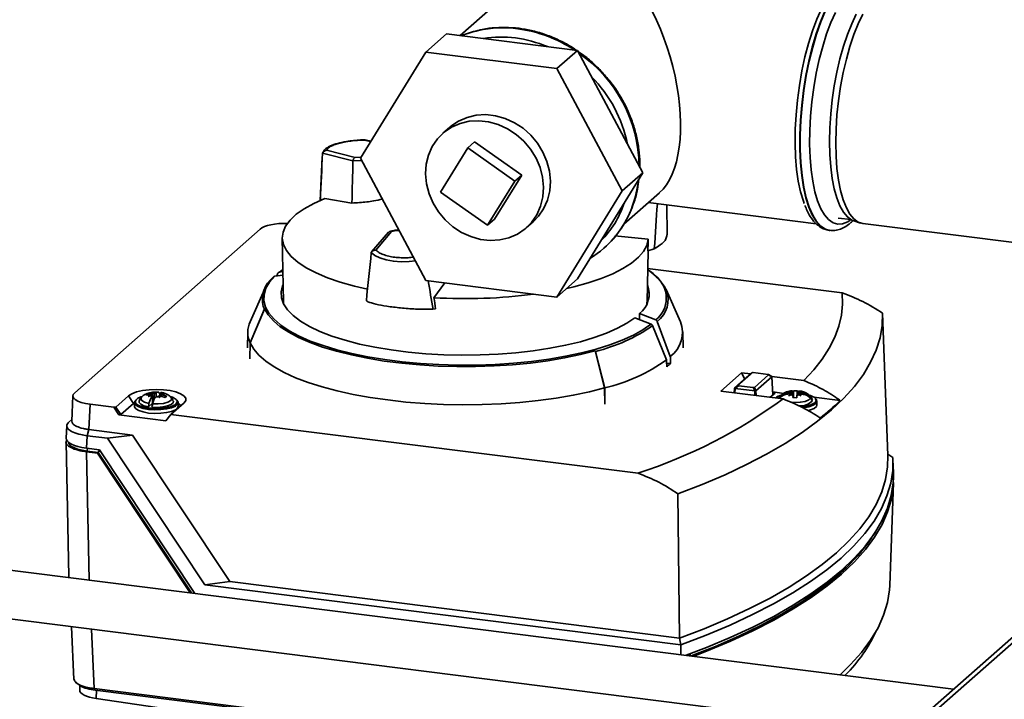
# Paper-space layout 'Blatt1' of a CAD drawing. Units: millimetres. Extents: x 0 to 5940, y 0 to 4200.
# Drawn here: x 5259 to 5394, y 1524 to 1617 of the extents above; entities that cross this region are included whole.
import ezdxf

# ---------------------------------------------------------------- set-up
doc = ezdxf.new("R2010")
doc.units = ezdxf.units.MM
doc.header["$LTSCALE"] = 10

psp = doc.layouts.new('Blatt1')

# ---------------------------------------------------------------- linework, layer by layer
at = {"color": 7, "linetype": 'Continuous', "lineweight": 35}
for p, q in [((5340.27, 1633.37), (5319.28, 1614.86)), ((5317.4, 1615.1), (5314.57, 1612.6)), ((5335.4, 1612.83), (5317.4, 1615.1)), ((5335.4, 1612.83), (5332.58, 1610.33)), ((5344.41, 1595.98), (5335.4, 1612.83)), ((5314.57, 1612.6), (5305.57, 1598.02)), ((5332.58, 1610.33), (5314.57, 1612.6)), ((5341.58, 1593.49), (5332.58, 1610.33)), ((5317.84, 1602.25), (5316.9, 1601.42)), ((5305.26, 1600.46), (5306.09, 1600.5)), ((5306.09, 1600.5), (5306.97, 1600.28)), ((5307, 1600.33), (5306.23, 1600.52)), ((5316.58, 1593.35), (5320.32, 1599.41)), ((5320.32, 1599.41), (5321.26, 1600.25)), ((5320.32, 1599.41), (5326.8, 1594.83)), ((5327.74, 1595.66), (5321.26, 1600.25)), ((5300.32, 1598.16), (5300.03, 1592.19)), ((5300.35, 1598.68), (5300.42, 1598.87)), ((5300.35, 1598.68), (5300.36, 1598.69)), ((5300.4, 1598.76), (5300.36, 1598.69)), ((5304.53, 1597.64), (5300.36, 1598.69)), ((5304.82, 1598.11), (5300.91, 1599.09)), ((5305.58, 1598.15), (5304.82, 1598.11)), ((5305.57, 1598.02), (5314.57, 1581.17)), ((5304.55, 1597.72), (5304.53, 1597.64)), ((5304.53, 1597.64), (5304.53, 1597.63)), ((5324, 1589.6), (5327.74, 1595.66)), ((5326.8, 1594.83), (5327.74, 1595.66)), ((5335.4, 1581.4), (5344.41, 1595.98)), ((5344.41, 1595.98), (5341.58, 1593.49)), ((5326.8, 1594.83), (5323.06, 1588.77)), ((5300.66, 1592.46), (5304.39, 1591.83)), ((5323.06, 1588.77), (5316.58, 1593.35)), ((5332.58, 1578.91), (5341.58, 1593.49)), ((5341.8, 1588.94), (5346.67, 1593.23)), ((5345.15, 1591.89), (5368.25, 1588.98)), ((5347.75, 1587.45), (5347.7, 1591.57)), ((5371.28, 1589.77), (5373.03, 1589.55)), ((5323.06, 1588.77), (5324, 1589.6)), ((5328.36, 1588.42), (5329.31, 1589.25)), ((5373.42, 1589.37), (5374.33, 1589.08)), ((5374.67, 1589.01), (5401.04, 1585.69)), ((5291.77, 1588.25), (5266.27, 1565.74)), ((5294.82, 1587.03), (5294.98, 1578.26)), ((5309.43, 1587.82), (5307.1, 1585.11)), ((5307.66, 1585.37), (5309.84, 1587.9)), ((5345.13, 1586.86), (5340.56, 1587.31)), ((5370.06, 1588.08), (5370.11, 1588.07)), ((5339.02, 1585.6), (5339.04, 1585.62)), ((5307.11, 1585.12), (5307.06, 1585.06)), ((5307.06, 1585.06), (5307.06, 1585.04)), ((5344.98, 1578.26), (5345.11, 1585.25)), ((5345.1, 1585.24), (5345.97, 1585.52)), ((5293.79, 1581.78), (5294.91, 1581.93)), ((5294.06, 1581.82), (5294.22, 1582.18)), ((5294.43, 1582.34), (5294.9, 1582.69)), ((5294.9, 1582.41), (5294.43, 1582.34)), ((5371.82, 1579.48), (5345.06, 1582.85)), ((5314.57, 1581.17), (5332.58, 1578.91)), ((5317.19, 1580.84), (5315.67, 1578.82)), ((5335.4, 1581.4), (5332.58, 1578.91)), ((5292.35, 1579.95), (5290.39, 1575.52)), ((5347.61, 1579.94), (5347.58, 1579.99)), ((5349.58, 1575.51), (5347.61, 1579.94)), ((5292.35, 1577.23), (5292.21, 1577.6)), ((5292.35, 1577.23), (5290.38, 1572.61)), ((5290.39, 1572.61), (5292.38, 1577.29)), ((5292.35, 1577.23), (5292.38, 1577.29)), ((5315.9, 1577.27), (5315.54, 1577.22)), ((5346.17, 1575.76), (5343.96, 1576.65)), ((5378.1, 1557.12), (5377.37, 1576.7)), ((5343.3, 1576.07), (5345.53, 1575.2)), ((5343.94, 1575.94), (5343.87, 1575.86)), ((5345.53, 1575.2), (5345.06, 1574.85)), ((5347.66, 1570.28), (5345.74, 1574.99)), ((5346.38, 1575.55), (5348.18, 1570.73)), ((5290.07, 1574.12), (5290.02, 1571.9)), ((5349.93, 1571.9), (5349.89, 1574.12)), ((5290.34, 1570.39), (5290.38, 1572.61)), ((5290.39, 1572.61), (5290.35, 1570.39)), ((5339.15, 1566.41), (5337.86, 1571.5)), ((5337.86, 1571.5), (5337.88, 1571.44)), ((5337.88, 1571.44), (5339.16, 1566.41)), ((5348.18, 1569.76), (5347.67, 1569.82)), ((5355.11, 1565.97), (5357.97, 1568.5)), ((5357.02, 1566.39), (5359.21, 1568.32)), ((5359.41, 1568.49), (5357.47, 1566.77)), ((5357.97, 1568.5), (5359.24, 1568.34)), ((5357.97, 1568.5), (5358.41, 1567.61)), ((5359.21, 1568.32), (5359.41, 1568.49)), ((5361.62, 1568.26), (5359.59, 1568.51)), ((5359.76, 1566.48), (5361.7, 1568.2)), ((5362.14, 1567.99), (5361.69, 1568.24)), ((5361.7, 1568.2), (5362.14, 1567.95)), ((5362.15, 1567.98), (5366.55, 1567.42)), ((5362.28, 1565.43), (5362.15, 1567.97)), ((5357.47, 1566.77), (5357.02, 1566.39)), ((5357.1, 1566.33), (5357.55, 1566.71)), ((5357.55, 1566.71), (5359.58, 1566.46)), ((5362.14, 1567.95), (5359.96, 1566.02)), ((5362.27, 1565.42), (5362.15, 1567.95)), ((5266.03, 1565.33), (5265.86, 1561.85)), ((5271.92, 1563.78), (5273.66, 1565.32)), ((5274.37, 1564.29), (5273.66, 1565.32)), ((5276.24, 1565.61), (5276.05, 1565.44)), ((5276.05, 1565.44), (5276.65, 1565.48)), ((5276.84, 1565.64), (5276.24, 1565.61)), ((5276.24, 1565.61), (5276.32, 1565.46)), ((5276.37, 1565.25), (5276.7, 1565.37)), ((5276.75, 1565.33), (5276.37, 1565.25)), ((5276.72, 1565.47), (5276.65, 1565.48)), ((5276.7, 1565.37), (5276.88, 1565.4)), ((5276.94, 1565.36), (5276.75, 1565.33)), ((5276.91, 1565.63), (5276.84, 1565.64)), ((5276.91, 1565.63), (5276.91, 1565.35)), ((5276.98, 1565.27), (5276.96, 1565.25)), ((5276.98, 1565.8), (5277.19, 1565.73)), ((5277.09, 1565.71), (5276.98, 1565.8)), ((5276.98, 1564.34), (5276.98, 1565.27)), ((5277, 1564.27), (5277, 1565.3)), ((5277.09, 1565.71), (5277.16, 1565.65)), ((5277.19, 1565.73), (5277.29, 1565.67)), ((5277.19, 1565.56), (5277.23, 1565.54)), ((5277.21, 1565.54), (5277.21, 1564.83)), ((5277.51, 1565.74), (5277.49, 1565.72)), ((5277.49, 1565.72), (5277.49, 1565.22)), ((5277.78, 1565.21), (5277.68, 1565.26)), ((5277.88, 1565.22), (5277.81, 1565.28)), ((5277.97, 1565.63), (5277.97, 1565.3)), ((5277.99, 1565.66), (5278.01, 1565.68)), ((5278.03, 1565.57), (5278.22, 1565.6)), ((5278.06, 1565.3), (5278.13, 1565.29)), ((5278.08, 1565.43), (5278.09, 1565.44)), ((5278.26, 1565.56), (5278.09, 1565.53)), ((5278.09, 1565.47), (5278.09, 1565.29)), ((5278.13, 1565.29), (5278.73, 1565.11)), ((5278.22, 1565.6), (5278.6, 1565.59)), ((5278.32, 1565.46), (5278.25, 1565.46)), ((5278.25, 1565.25), (5278.25, 1565.46)), ((5278.6, 1565.59), (5278.26, 1565.56)), ((5278.92, 1565.27), (5278.32, 1565.46)), ((5278.73, 1565.11), (5278.92, 1565.27)), ((5339.18, 1564.18), (5339.15, 1566.41)), ((5339.16, 1566.41), (5339.19, 1564.18)), ((5363.69, 1564.89), (5355.11, 1565.97)), ((5357.01, 1566.37), (5356.98, 1565.74)), ((5357.1, 1566.33), (5357.07, 1565.73)), ((5359.78, 1565.99), (5357.1, 1566.33)), ((5359.58, 1566.46), (5359.78, 1565.99)), ((5359.96, 1566.02), (5359.76, 1566.48)), ((5359.8, 1565.38), (5359.78, 1565.99)), ((5359.95, 1566.02), (5359.97, 1565.36)), ((5361.92, 1565.12), (5362.58, 1565.7)), ((5362.26, 1565.85), (5363.78, 1565.66)), ((5362.58, 1565.7), (5362.26, 1565.73)), ((5363.24, 1565.23), (5363.34, 1565.35)), ((5364.45, 1565.34), (5364.71, 1565.48)), ((5364.78, 1565.46), (5364.45, 1565.34)), ((5364.52, 1565.92), (5364.83, 1565.87)), ((5364.74, 1565.85), (5364.52, 1565.92)), ((5364.55, 1565.58), (5364.62, 1565.58)), ((5364.64, 1565.76), (5364.57, 1565.76)), ((5364.64, 1565.58), (5364.64, 1565.76)), ((5364.71, 1565.48), (5364.84, 1565.53)), ((5364.87, 1565.8), (5364.74, 1565.85)), ((5364.78, 1565.46), (5364.94, 1565.5)), ((5364.83, 1565.87), (5364.98, 1565.83)), ((5364.89, 1565.7), (5364.92, 1565.7)), ((5364.9, 1565.49), (5364.9, 1565.7)), ((5365.06, 1565.4), (5365.03, 1565.08)), ((5365.06, 1565.42), (5365.06, 1565.4)), ((5365.06, 1565.42), (5365.06, 1565.08)), ((5365.14, 1566.03), (5365.11, 1565.92)), ((5365.11, 1565.92), (5365.11, 1565.9)), ((5365.11, 1565.08), (5365.11, 1565.9)), ((5365.12, 1565.08), (5365.14, 1566.03)), ((5365.67, 1566.02), (5365.14, 1566.03)), ((5365.57, 1565.07), (5365.59, 1565.39)), ((5365.59, 1565.42), (5365.59, 1565.39)), ((5365.64, 1565.89), (5365.65, 1565.92)), ((5365.64, 1565.89), (5365.64, 1565.46)), ((5365.65, 1565.92), (5365.67, 1566.02)), ((5365.88, 1565.44), (5365.73, 1565.49)), ((5365.92, 1565.86), (5365.76, 1565.82)), ((5365.82, 1565.69), (5365.85, 1565.69)), ((5365.84, 1565.68), (5365.84, 1565.52)), ((5365.84, 1565.52), (5365.96, 1565.47)), ((5366, 1565.83), (5365.87, 1565.78)), ((5366.19, 1565.32), (5365.88, 1565.44)), ((5365.92, 1565.86), (5366.25, 1565.89)), ((5365.96, 1565.47), (5366.19, 1565.32)), ((5366.25, 1565.89), (5366, 1565.83)), ((5366.06, 1565.56), (5366.13, 1565.56)), ((5366.15, 1565.74), (5366.08, 1565.74)), ((5366.08, 1565.74), (5366.08, 1565.56)), ((5367.37, 1565.35), (5367.48, 1565.18)), ((5268.4, 1564.17), (5268.23, 1560.68)), ((5268.4, 1564.17), (5271.67, 1563.75)), ((5272.61, 1562.74), (5274.37, 1564.29)), ((5274.48, 1564.38), (5274.37, 1564.29)), ((5274.48, 1564.4), (5274.48, 1563.89)), ((5276.91, 1564.27), (5276.4, 1563.82)), ((5277.45, 1565.19), (5277.48, 1565.21)), ((5277.99, 1565.05), (5277.78, 1565.21)), ((5277.88, 1565.22), (5277.99, 1565.05)), ((5281.31, 1564.36), (5279.51, 1562.77)), ((5280.48, 1563.89), (5280.48, 1564.4)), ((5363.15, 1564.96), (5363.22, 1565.05)), ((5363.27, 1564.95), (5363.22, 1565.05)), ((5365.03, 1565.08), (5365.57, 1565.07)), ((5367.71, 1564.79), (5367.55, 1565.09)), ((5367.71, 1564.78), (5367.62, 1564.78)), ((5367.9, 1565.14), (5371.53, 1564.69)), ((5368.35, 1564.09), (5368.35, 1564.59)), ((5272.36, 1562.71), (5271.67, 1563.75)), ((5271.92, 1563.78), (5272.61, 1562.74)), ((5278.79, 1561.9), (5272.36, 1562.71)), ((5279.51, 1562.77), (5278.79, 1561.9)), ((5279.51, 1562.77), (5343.74, 1554.68)), ((5265.17, 1561.22), (5265.09, 1559.51)), ((5265.88, 1562.08), (5265.45, 1561.7)), ((5265.88, 1562.07), (5265.45, 1561.7)), ((5267.97, 1559.84), (5267.89, 1558.13)), ((5268.21, 1560.69), (5267.97, 1559.84)), ((5267.97, 1559.84), (5270.76, 1559.49)), ((5268.23, 1560.68), (5274.23, 1559.93)), ((5274.23, 1559.93), (5270.76, 1559.49)), ((5274.23, 1559.93), (5287.62, 1539.78)), ((5265.08, 1558.99), (5265.47, 1540.47)), ((5270.76, 1559.49), (5284.15, 1539.34)), ((5267.88, 1557.63), (5269.41, 1557.43)), ((5267.88, 1557.63), (5268.26, 1539.98)), ((5267.89, 1558.13), (5269.67, 1557.91)), ((5267.99, 1557.72), (5268.04, 1558.11)), ((5269.5, 1557.53), (5267.99, 1557.72)), ((5269.52, 1557.53), (5269.41, 1557.43)), ((5269.41, 1557.43), (5282.17, 1538.23)), ((5269.7, 1557.87), (5269.5, 1557.53)), ((5269.5, 1557.53), (5269.52, 1557.53)), ((5282.35, 1538.21), (5269.52, 1557.53)), ((5269.67, 1557.91), (5282.8, 1538.15)), ((5378.09, 1557.29), (5378.77, 1556.83)), ((5378.85, 1554.8), (5378.79, 1556.5)), ((5378.35, 1539.25), (5378.87, 1553.39)), ((5349.44, 1532), (5349.23, 1551.86)), ((5413.64, 1548.37), (5378.82, 1517.66)), ((5380.14, 1518.05), (5413.64, 1547.59)), ((5387.14, 1525), (5253.49, 1541.84)), ((5265.47, 1540.46), (5265.48, 1540.33)), ((5287.62, 1539.78), (5284.15, 1539.34)), ((5287.62, 1539.78), (5349.44, 1532)), ((5284.15, 1539.34), (5349.63, 1531.1)), ((5252.66, 1535.23), (5380.48, 1519.12)), ((5265.81, 1533.57), (5266.15, 1526.33)), ((5268.56, 1533.23), (5268.95, 1525.07)), ((5349.63, 1531.1), (5349.44, 1532)), ((5349.64, 1529.73), (5349.63, 1531.1)), ((5350.87, 1529.83), (5350.94, 1529.57)), ((5266.46, 1525.88), (5266.78, 1525.61)), ((5266.99, 1525.49), (5266.96, 1524.86)), ((5349.51, 1514.93), (5268.95, 1525.07)), ((5268.95, 1525.07), (5269.07, 1524.86)), ((5269.07, 1524.86), (5349.41, 1514.75)), ((5269.29, 1524.83), (5269.24, 1523.68)), ((5269.24, 1523.68), (5308.96, 1517.9))]:
    psp.add_line(p, q, dxfattribs=at)
at = {"color": 7, "linetype": 'Continuous', "lineweight": 35, "flags": 128}
for points in [[(5369.56, 1619.66), (5368.96, 1618.54), (5368.32, 1617.1), (5367.72, 1615.5), (5367.18, 1613.77), (5366.69, 1611.92), (5366.27, 1610), (5365.93, 1608.01), (5365.66, 1605.99), (5365.47, 1603.98), (5365.36, 1601.99), (5365.34, 1600.05), (5365.4, 1598.2), (5365.55, 1596.45), (5365.78, 1594.84), (5366.09, 1593.38), (5366.48, 1592.1), (5366.59, 1591.79)], [(5369.46, 1618.3), (5368.82, 1616.76), (5368.24, 1615.08), (5367.7, 1613.26), (5367.23, 1611.35), (5366.83, 1609.36), (5366.5, 1607.32), (5366.25, 1605.27), (5366.08, 1603.21), (5365.99, 1601.2), (5365.99, 1599.24), (5366.08, 1597.38), (5366.25, 1595.62), (5366.5, 1594.01), (5366.83, 1592.55), (5367.23, 1591.27), (5367.7, 1590.19), (5368.24, 1589.32), (5368.82, 1588.67), (5369.46, 1588.25), (5370.06, 1588.08)], [(5370.08, 1588.08), (5369.51, 1588.24), (5368.88, 1588.66), (5368.29, 1589.31), (5367.76, 1590.18), (5367.28, 1591.26), (5366.88, 1592.54), (5366.55, 1594), (5366.3, 1595.62), (5366.13, 1597.37), (5366.05, 1599.24), (5366.05, 1601.19), (5366.13, 1603.21), (5366.3, 1605.26), (5366.55, 1607.32), (5366.88, 1609.36), (5367.28, 1611.34), (5367.76, 1613.26), (5368.29, 1615.07), (5368.88, 1616.76), (5369.51, 1618.29)], [(5370.88, 1618.05), (5370.25, 1616.64), (5369.67, 1615.08), (5369.13, 1613.38), (5368.66, 1611.57), (5368.25, 1609.68), (5367.9, 1607.73), (5367.64, 1605.76), (5367.45, 1603.78), (5367.35, 1601.83), (5367.33, 1599.93), (5367.39, 1598.11), (5367.54, 1596.4), (5367.76, 1594.82), (5368.07, 1593.39), (5368.44, 1592.13), (5368.89, 1591.06), (5369.39, 1590.2), (5369.95, 1589.55), (5370.56, 1589.13), (5371.21, 1588.94), (5371.88, 1588.99), (5372.57, 1589.27), (5373.01, 1589.56)], [(5373.42, 1589.37), (5373.12, 1589.5), (5372.53, 1589.93), (5371.98, 1590.59), (5371.5, 1591.46), (5371.07, 1592.53), (5370.71, 1593.79), (5370.43, 1595.22), (5370.23, 1596.8), (5370.1, 1598.49), (5370.06, 1600.29), (5370.1, 1602.17), (5370.23, 1604.09), (5370.43, 1606.02), (5370.71, 1607.95), (5371.07, 1609.84), (5371.5, 1611.66), (5371.98, 1613.39), (5372.53, 1615.01), (5373.12, 1616.48), (5373.75, 1617.79)], [(5374.66, 1617.81), (5374.02, 1616.48), (5373.43, 1614.99), (5372.88, 1613.36), (5372.39, 1611.61), (5371.96, 1609.77), (5371.59, 1607.86), (5371.31, 1605.91), (5371.1, 1603.95), (5370.97, 1602.01), (5370.93, 1600.12), (5370.97, 1598.3), (5371.1, 1596.58), (5371.31, 1594.99), (5371.59, 1593.55), (5371.96, 1592.28), (5372.39, 1591.19), (5372.88, 1590.31), (5373.43, 1589.65), (5374.02, 1589.21), (5374.66, 1589.01), (5374.67, 1589.01)], [(5317.84, 1602.25), (5318, 1602.39), (5319.05, 1603.1), (5320.22, 1603.61), (5321.48, 1603.91), (5322.79, 1603.99), (5324.13, 1603.84), (5325.46, 1603.46), (5326.73, 1602.88), (5327.92, 1602.11), (5328.98, 1601.16), (5329.9, 1600.06), (5330.65, 1598.85), (5331.21, 1597.55), (5331.55, 1596.2), (5331.68, 1594.85), (5331.59, 1593.51), (5331.28, 1592.24), (5330.76, 1591.06), (5330.04, 1590.01), (5329.31, 1589.25)], [(5324.73, 1586.77), (5323.41, 1586.69), (5322.07, 1586.84), (5320.75, 1587.21), (5319.48, 1587.79), (5318.29, 1588.57), (5317.22, 1589.52), (5316.3, 1590.61), (5315.56, 1591.83), (5315, 1593.12), (5314.65, 1594.47), (5314.53, 1595.83), (5314.62, 1597.17), (5314.93, 1598.44), (5315.45, 1599.62), (5316.17, 1600.67), (5317.06, 1601.56), (5318.11, 1602.27), (5319.27, 1602.78), (5320.53, 1603.08), (5321.85, 1603.15), (5323.19, 1603), (5324.51, 1602.63), (5325.79, 1602.05), (5326.97, 1601.28), (5328.04, 1600.33), (5328.96, 1599.23), (5329.71, 1598.02), (5330.26, 1596.72), (5330.61, 1595.37), (5330.74, 1594.01), (5330.65, 1592.68), (5330.34, 1591.41), (5329.81, 1590.23), (5329.1, 1589.18), (5328.2, 1588.29), (5327.16, 1587.57), (5325.99, 1587.06), (5324.73, 1586.77)], [(5305.75, 1597.69), (5305.64, 1597.68), (5304.53, 1597.63)], [(5306.54, 1579.99), (5304.73, 1580.41), (5302.79, 1580.95), (5301.03, 1581.56), (5299.46, 1582.23), (5298.09, 1582.94), (5296.95, 1583.7), (5296.05, 1584.49), (5295.39, 1585.31), (5294.97, 1586.14), (5294.82, 1586.99), (5294.92, 1587.83), (5295.27, 1588.67), (5295.88, 1589.49), (5296.73, 1590.29), (5297.82, 1591.06), (5299.14, 1591.78), (5300.66, 1592.46)], [(5345.13, 1586.86), (5344.94, 1586.01), (5344.49, 1585.18), (5343.79, 1584.37), (5342.85, 1583.58), (5341.67, 1582.83), (5340.28, 1582.12), (5338.68, 1581.47), (5336.88, 1580.87), (5334.92, 1580.33), (5333.93, 1580.1)], [(5313.13, 1583.87), (5312.27, 1583.78), (5311.16, 1583.76), (5310.09, 1583.84), (5309.1, 1584.02), (5308.23, 1584.29), (5307.54, 1584.64), (5307.06, 1585.04)], [(5294.52, 1575.13), (5293.69, 1575.86), (5292.99, 1576.69), (5292.52, 1577.53), (5292.3, 1578.39), (5292.31, 1579.25), (5292.57, 1580.11), (5293.06, 1580.95), (5293.79, 1581.78)], [(5345.06, 1582.69), (5345.34, 1582.48), (5346.24, 1581.71)], [(5343.3, 1576.07), (5342.21, 1575.32), (5340.9, 1574.61), (5339.39, 1573.94), (5337.69, 1573.33), (5335.81, 1572.77), (5333.78, 1572.28), (5331.61, 1571.86), (5329.33, 1571.52), (5326.95, 1571.25), (5324.51, 1571.06), (5322.03, 1570.95), (5319.52, 1570.92), (5317.02, 1570.98), (5314.55, 1571.12), (5312.13, 1571.34), (5309.79, 1571.64), (5307.55, 1572.01), (5305.43, 1572.45), (5303.45, 1572.97), (5301.63, 1573.54), (5299.99, 1574.18), (5298.55, 1574.86), (5297.32, 1575.59), (5296.31, 1576.35), (5295.54, 1577.15), (5295, 1577.96), (5294.7, 1578.79), (5294.66, 1579.63), (5294.86, 1580.46), (5294.94, 1580.64)], [(5366.55, 1567.42), (5367.91, 1568.89), (5369.07, 1570.37), (5370.03, 1571.86), (5370.8, 1573.37), (5371.36, 1574.89), (5371.72, 1576.42), (5371.87, 1577.95), (5371.82, 1579.48)], [(5295, 1577.95), (5294.99, 1578.1), (5294.98, 1578.26)], [(5344.98, 1578.26), (5344.97, 1578.13), (5344.95, 1577.95)], [(5337.86, 1571.5), (5335.82, 1570.99), (5333.64, 1570.53), (5331.34, 1570.15), (5328.94, 1569.83), (5326.47, 1569.6), (5323.95, 1569.44), (5321.39, 1569.35), (5318.82, 1569.35), (5316.25, 1569.42), (5313.72, 1569.58), (5311.25, 1569.81), (5308.84, 1570.11), (5306.54, 1570.49), (5304.34, 1570.94), (5302.28, 1571.45), (5300.37, 1572.03), (5298.63, 1572.66), (5297.06, 1573.34), (5295.7, 1574.06), (5294.54, 1574.83), (5293.59, 1575.62), (5292.87, 1576.45), (5292.38, 1577.29)], [(5349.23, 1551.86), (5352.56, 1553.14), (5355.7, 1554.48), (5358.65, 1555.86), (5361.41, 1557.29), (5363.96, 1558.76), (5366.3, 1560.27), (5368.43, 1561.82), (5370.34, 1563.39), (5372.03, 1564.99), (5373.5, 1566.62), (5374.73, 1568.27), (5375.73, 1569.94), (5376.5, 1571.62), (5377.03, 1573.31), (5377.32, 1575), (5377.37, 1576.7)], [(5345.06, 1574.85), (5344.42, 1574.42), (5343.1, 1573.68), (5341.58, 1572.98), (5339.87, 1572.34), (5337.99, 1571.75), (5335.95, 1571.22), (5333.77, 1570.76), (5331.48, 1570.36), (5329.08, 1570.04), (5326.6, 1569.8), (5324.07, 1569.63), (5321.5, 1569.55), (5318.92, 1569.54), (5316.35, 1569.61), (5313.81, 1569.76), (5311.32, 1569.99), (5308.91, 1570.3), (5306.59, 1570.68), (5304.39, 1571.13), (5302.33, 1571.65), (5300.42, 1572.23), (5298.67, 1572.86), (5297.12, 1573.55), (5295.76, 1574.28), (5294.61, 1575.05), (5294.52, 1575.13)], [(5339.15, 1566.41), (5337.05, 1565.87), (5334.82, 1565.4), (5332.47, 1565), (5330.02, 1564.67), (5327.5, 1564.41), (5324.91, 1564.23), (5322.29, 1564.12), (5319.65, 1564.09), (5317.01, 1564.14), (5314.4, 1564.27), (5311.83, 1564.47), (5309.32, 1564.75), (5306.89, 1565.1), (5304.57, 1565.52), (5302.37, 1566), (5300.3, 1566.55), (5298.39, 1567.16), (5296.65, 1567.82), (5295.09, 1568.53), (5293.72, 1569.29), (5292.56, 1570.08), (5291.61, 1570.9), (5290.89, 1571.75), (5290.39, 1572.61)], [(5273.66, 1565.32), (5274.12, 1565.61), (5274.77, 1565.86), (5275.58, 1566.04), (5276.5, 1566.16), (5277.48, 1566.2), (5278.46, 1566.16), (5279.38, 1566.04), (5280.19, 1565.86), (5280.84, 1565.61), (5281.3, 1565.32), (5281.54, 1565), (5281.54, 1564.67), (5281.31, 1564.36)], [(5276.98, 1565.27), (5276.99, 1565.28), (5277, 1565.29), (5277, 1565.31), (5276.99, 1565.32), (5276.99, 1565.33), (5276.97, 1565.34), (5276.96, 1565.35), (5276.94, 1565.36)], [(5277.99, 1565.66), (5277.98, 1565.65), (5277.97, 1565.64), (5277.97, 1565.63), (5277.97, 1565.61), (5277.98, 1565.6), (5277.99, 1565.59), (5278.01, 1565.58), (5278.03, 1565.57)], [(5365.06, 1565.42), (5365.06, 1565.43), (5365.05, 1565.44), (5365.04, 1565.45), (5365.03, 1565.46), (5365.01, 1565.47), (5364.99, 1565.48), (5364.97, 1565.49), (5364.94, 1565.5)], [(5365.64, 1565.89), (5365.65, 1565.88), (5365.65, 1565.87), (5365.66, 1565.86), (5365.67, 1565.85), (5365.69, 1565.84), (5365.71, 1565.83), (5365.74, 1565.83), (5365.76, 1565.82)], [(5274.48, 1564.39), (5274.56, 1564.61), (5274.76, 1564.82)], [(5276.42, 1563.46), (5275.68, 1563.6), (5275.08, 1563.8), (5274.67, 1564.05), (5274.49, 1564.33), (5274.48, 1564.39)], [(5276.4, 1563.82), (5275.79, 1563.97), (5275.35, 1564.18), (5275.13, 1564.42), (5275.13, 1564.59)], [(5276.48, 1564.29), (5275.88, 1564.45), (5275.48, 1564.67), (5275.35, 1564.92), (5275.47, 1565.16)], [(5280.48, 1564.34), (5280.41, 1564.18), (5280.11, 1563.91), (5279.6, 1563.69), (5278.91, 1563.52), (5278.11, 1563.42), (5277.26, 1563.4), (5276.42, 1563.46)], [(5279.84, 1564.6), (5279.81, 1564.37), (5279.54, 1564.13), (5279.05, 1563.93), (5278.41, 1563.8), (5277.66, 1563.74), (5276.9, 1563.76)], [(5279.5, 1565.16), (5279.62, 1564.92), (5279.49, 1564.67), (5279.09, 1564.45), (5278.48, 1564.29), (5277.75, 1564.21), (5276.98, 1564.23)], [(5280.26, 1564.78), (5280.3, 1564.74), (5280.48, 1564.46), (5280.48, 1564.34)], [(5280.82, 1563.92), (5280.74, 1564.13), (5280.48, 1564.38)], [(5367.46, 1565), (5367.21, 1564.76), (5366.71, 1564.56), (5366.04, 1564.44), (5365.27, 1564.4), (5364.72, 1564.43)], [(5368.35, 1564.55), (5368.2, 1564.27), (5367.82, 1564.02), (5367.23, 1563.81), (5366.5, 1563.67), (5366.43, 1563.66)], [(5368.35, 1564.09), (5368.28, 1563.87), (5367.98, 1563.6), (5367.46, 1563.38), (5367.11, 1563.28)], [(5368.14, 1564.96), (5368.26, 1564.84), (5368.35, 1564.55)], [(5280.48, 1563.89), (5280.41, 1563.68), (5280.11, 1563.41), (5279.6, 1563.18), (5278.91, 1563.01), (5278.11, 1562.92), (5277.26, 1562.9), (5276.42, 1562.96), (5275.68, 1563.1), (5275.08, 1563.3), (5274.67, 1563.55), (5274.49, 1563.83), (5274.48, 1563.89)], [(5267.99, 1557.72), (5267.29, 1557.84), (5266.66, 1558), (5266.15, 1558.2), (5265.75, 1558.42), (5265.5, 1558.67), (5265.4, 1558.93), (5265.4, 1558.95)], [(5349.44, 1532), (5352.84, 1533.3), (5356.06, 1534.66), (5359.08, 1536.07), (5361.9, 1537.52), (5364.51, 1539.02), (5366.9, 1540.55), (5369.07, 1542.13), (5371.02, 1543.73), (5372.74, 1545.36), (5374.23, 1547.02), (5375.48, 1548.7), (5376.49, 1550.4), (5377.25, 1552.11), (5377.78, 1553.83), (5378.06, 1555.56), (5378.1, 1557.12)], [(5349.63, 1531.1), (5353.11, 1532.42), (5356.4, 1533.8), (5359.49, 1535.23), (5362.36, 1536.71), (5365.03, 1538.23), (5367.47, 1539.79), (5369.68, 1541.39), (5371.67, 1543.02), (5373.42, 1544.68), (5374.92, 1546.37), (5376.19, 1548.08), (5377.21, 1549.81), (5377.97, 1551.55), (5378.49, 1553.31), (5378.76, 1555.06), (5378.77, 1556.83)], [(5350.36, 1529.64), (5353.14, 1530.7), (5356.43, 1532.08), (5359.52, 1533.51), (5362.41, 1534.99), (5365.07, 1536.52), (5367.52, 1538.08), (5369.74, 1539.68), (5371.73, 1541.32), (5373.48, 1542.98), (5374.99, 1544.67), (5376.25, 1546.39), (5377.27, 1548.12), (5378.04, 1549.86), (5378.56, 1551.62), (5378.82, 1553.38), (5378.85, 1554.8)], [(5378.86, 1554.55), (5378.84, 1552.88), (5378.58, 1551.12), (5378.06, 1549.36), (5377.29, 1547.61), (5376.27, 1545.88), (5375.01, 1544.17), (5373.5, 1542.48), (5371.74, 1540.81), (5369.76, 1539.18), (5367.54, 1537.57), (5365.09, 1536.01), (5362.42, 1534.49), (5359.53, 1533.01), (5356.44, 1531.57), (5353.14, 1530.19), (5351.39, 1529.51)], [(5351.06, 1529.55), (5354.38, 1530.87), (5357.6, 1532.28), (5360.62, 1533.74), (5363.42, 1535.25), (5366, 1536.8), (5368.35, 1538.4), (5370.47, 1540.02), (5372.35, 1541.68), (5373.99, 1543.37), (5375.38, 1545.09), (5376.37, 1546.57)], [(5265.49, 1540.33), (5265.48, 1540.41), (5265.47, 1540.47)], [(5378.35, 1539.25), (5378.31, 1538.64), (5378.03, 1536.9), (5377.51, 1535.17), (5376.74, 1533.44), (5375.73, 1531.73), (5374.48, 1530.04), (5372.98, 1528.37), (5371.52, 1526.97)]]:
    psp.add_lwpolyline(points, dxfattribs=at)
at = {"color": 7, "linetype": 'Continuous', "lineweight": 35}
for centre, radius, start, end in [((5324.98, 1601.24), 14.68, 102.9387, 112.1255), ((5324.96, 1601.21), 14.69, 102.4772, 111.9606), ((5325.2, 1600.04), 15.9, 82.6041, 102.7666), ((5325.18, 1600.01), 15.91, 82.6087, 102.3225), ((5324.77, 1597.43), 18.53, 56.525, 82.3836), ((5324.82, 1597.51), 18.46, 56.3366, 82.4324), ((5324.94, 1599.56), 15.1, 82.6362, 99.3921), ((5324.71, 1597.77), 16.9, 67.1595, 82.6557), ((5324.5, 1596.55), 19.43, 0.9577, 55.2704), ((5324.48, 1596.52), 19.44, 1.1306, 55.0974), ((5324.16, 1596.2), 18.51, 11.6177, 44.6103), ((5328.32, 1596.73), 15.58, 340.2858, 353.6394), ((5328.32, 1596.76), 15.6, 340.974, 353.7007), ((5329.68, 1596.19), 14.12, 301.861, 340.509), ((5328.99, 1596.15), 13.56, 315.3303, 341.2892), ((5329.59, 1596.27), 14.24, 311.5845, 341.149), ((5295.93, 1578.58), 3.85, 127.6117, 194.6736), ((5341.23, 1576.64), 7.17, 27.83, 57.7642), ((5343.8, 1578.76), 3.83, 308.2998, 50.3095), ((5341.81, 1579.35), 3.46, 308.4146, 21.8278), ((5319.98, 1651.15), 72.46, 266.5888, 277.4785), ((5344.07, 1578.56), 3.8, 307.3946, 21.2179), ((5293.57, 1574.06), 3.5, 155.3615, 204.4271), ((5332.62, 1593.57), 22.75, 283.3942, 305.2346), ((5345.74, 1574.04), 4.11, 306.3951, 20.9787), ((5333.62, 1589.83), 24.07, 283.2999, 305.678), ((5341.67, 1576.71), 9.52, 309.1762, 313.1065), ((5276.78, 1565.47), 0.129, 178.4312, 233.5395), ((5276.72, 1565.25), 0.219, 44.3638, 90.9543), ((5277.15, 1566.02), 0.794, 239.8445, 255.98), ((5277.3, 1564.46), 1.27, 99.427, 111.1978), ((5276.99, 1566.3), 0.676, 262.5293, 283.9126), ((5277.48, 1563.35), 2.39, 89.2447, 96.9552), ((5277.12, 1565.7), 0.178, 294.9787, 298.5087), ((5277.25, 1566.28), 0.736, 266.6711, 268.0411), ((5277.3, 1566.03), 0.361, 268.6892, 301.569), ((5277.67, 1564.9), 0.361, 88.6892, 121.569), ((5277.97, 1564.63), 0.676, 82.5293, 103.9126), ((5277.67, 1566.47), 1.27, 279.427, 291.1978), ((5277.82, 1564.91), 0.794, 59.8445, 75.98), ((5278.19, 1565.89), 0.47, 256.6418, 258.4887), ((5278.25, 1565.68), 0.219, 224.3638, 270.9543), ((5278.19, 1565.46), 0.129, 358.4312, 53.5395), ((5364.85, 1565.88), 0.417, 225.3248, 250.1748), ((5364.91, 1565.34), 0.535, 107.5802, 128.6096), ((5364.64, 1565.13), 0.448, 63.9166, 92.2527), ((5364.67, 1566.26), 0.5, 267, 293.2686), ((5365.25, 1566.99), 1.61, 253.2153, 263.2697), ((5365.28, 1564.14), 1.79, 95.3079, 104.6667), ((5364.85, 1565.73), 0.0528, 317.499, 325.4396), ((5364.86, 1566.41), 0.721, 272.92, 274.3099), ((5364.98, 1565.98), 0.155, 268.0281, 327.5108), ((5365.72, 1565.33), 0.155, 88.0281, 147.5108), ((5365.42, 1567.17), 1.79, 275.3079, 284.6667), ((5365.46, 1564.32), 1.61, 73.2153, 83.2697), ((5365.89, 1566.37), 0.69, 264.2283, 265.6591), ((5365.88, 1565.7), 0.0405, 204.8789, 214.365), ((5366.03, 1565.06), 0.5, 87, 113.2686), ((5366.06, 1566.19), 0.448, 243.9166, 272.2527), ((5365.8, 1565.98), 0.535, 287.5802, 308.6096), ((5365.86, 1565.44), 0.417, 45.3248, 70.1748), ((5277.49, 1567.58), 2.39, 269.2447, 276.9552), ((5321.77, 1622.22), 71.01, 288.0169, 306.1771), ((5366.01, 1566.43), 2.49, 267.0041, 312.5389), ((5347.55, 1589.1), 34.23, 308.3864, 314.4895)]:
    psp.add_arc(centre, radius, start, end, dxfattribs=at)
for centre, major_axis, ratio, start_param, end_param in [((5339.6, 1609.89), (-5.42, 17.6), 0.476834, 3.353608, 5.709803), ((5301.88, 1582.52), (1.86, 52.24), 0.042302, 1.257855, 1.385973), ((5301.88, 1582.52), (1.86, 52.24), 0.042302, 4.892996, 5.007285), ((5341.92, 1577.48), (4.31, 51.93), 0.065571, 4.873257, 4.995745), ((5295.2, 1587.82), (3.67, 0), 0.333602, 1.48498, 2.780518), ((5319.36, 1649.97), (-4.49, 198.07), 0.12969, 4.376543, 4.385167), ((5306.87, 1572.39), (4.58, 46.85), 0.022926, 1.299479, 1.44497), ((5318.08, 1570.98), (-8.39, 48.48), 0.029427, 1.354596, 1.436613), ((5316.72, 1649.25), (-24.13, 192.81), 0.053936, 1.937977, 1.946601), ((5325.89, 2007.08), (11.73, 905.5), 0.029674, 4.216371, 4.217406), ((5312.79, 1003.52), (14.28, 1102.24), 0.029674, 5.25228, 5.253313), ((5327.17, 1016.09), (-14.53, 1077.1), 0.030265, 5.2514, 5.252432), ((5359.25, 1568.1), (-0.015, 0.236), 0.40608, 0.282069, 0.304976), ((5359.63, 1568.41), (0.232, -0.056), 0.413972, 1.831729, 2.858658), ((5361.38, 1568.19), (0.333, 0.034), 0.210496, 5.997948, 7.024876), ((5357.79, 1566.78), (0.333, 0.034), 0.210496, 2.856355, 3.883283), ((5362.21, 1567.72), (-0.037, 0.238), 0.420327, 0.238899, 0.261806), ((5269.7, 1565.31), (3.67, 0), 0.333065, 2.780593, 4.350172), ((5276.99, 1565.91), (-0.249, 0.538), 0.070592, 3.912541, 4.168121), ((5277.25, 1565.95), (0.213, 0.603), 0.221481, 4.050608, 4.306188), ((5278.22, 1565.83), (-0.083, 0.639), 0.372097, 1.928517, 2.184098), ((5278.34, 1565.74), (0.169, 0.484), 0.385914, 2.153387, 2.408967), ((5356.96, 1566.07), (0.084, 0.325), 0.201745, 0.290361, 0.313268), ((5356.96, 1566.07), (0.236, 0.211), 0.630975, 0.502017, 0.524924), ((5359.54, 1566.56), (0.232, -0.056), 0.413972, 4.973322, 6.00025), ((5359.91, 1565.7), (-0.231, 0.269), 0.503863, 5.754188, 5.777095), ((5359.91, 1565.7), (0.066, 0.328), 0.218727, 0.280154, 0.303061), ((5364.65, 1566.04), (-0.228, 0.51), 0.207642, 3.870505, 4.126085), ((5364.86, 1566.1), (0.166, 0.622), 0.304066, 4.08461, 4.34019), ((5365.9, 1566.09), (-0.153, 0.626), 0.319469, 1.938095, 2.193675), ((5366.09, 1566.02), (0.221, 0.505), 0.239682, 2.162574, 2.418155), ((5271.73, 1563.81), (0.203, -0.01), 0.281506, 4.452899, 6.002691), ((5272.42, 1562.76), (0.203, -0.01), 0.281506, 4.452899, 6.002691), ((5269.7, 1565.31), (2.24, 4.39), 0.679749, 3.376382, 3.382835), ((5269.42, 1559.49), (4.34, 0), 0.333065, 3.125694, 4.350172), ((5268.15, 1536.34), (109.4, 1.89), 0.327433, 5.963931, 6.13091), ((5270.49, 1524.79), (3.53, -0.07), 0.339678, 3.131904, 4.356381)]:
    psp.add_ellipse(centre, major_axis=major_axis, ratio=ratio, start_param=start_param, end_param=end_param, dxfattribs=at)
for points, knots in [([(5327.37, 1615.86), (5327.05, 1615.89), (5326.11, 1615.99), (5324.57, 1616), (5323.03, 1615.87), (5322.12, 1615.65), (5321.78, 1615.57)], [0, 0, 0, 0, 0.172848, 0.493338, 0.813698, 1, 1, 1, 1]), ([(5335.25, 1612.85), (5335.07, 1612.97), (5334.37, 1613.47), (5333.04, 1614.17), (5331.3, 1614.93), (5329.53, 1615.47), (5328.22, 1615.74), (5327.51, 1615.84), (5327.37, 1615.86)], [0, 0, 0, 0, 0.0751942, 0.2972505, 0.5192727, 0.7412276, 0.9511021, 1, 1, 1, 1]), ([(5343.97, 1596.79), (5343.98, 1596.98), (5344.02, 1597.77), (5343.88, 1599.2), (5343.56, 1601.04), (5343.03, 1602.87), (5342.32, 1604.65), (5341.43, 1606.36), (5340.37, 1607.98), (5339.15, 1609.5), (5337.79, 1610.89), (5336.56, 1611.96), (5335.75, 1612.5), (5335.48, 1612.69)], [0, 0, 0, 0, 0.0310912, 0.1326501, 0.2343103, 0.336055, 0.4378675, 0.5397329, 0.6416388, 0.7435753, 0.8455342, 0.9475073, 1, 1, 1, 1]), ([(5305.37, 1600.49), (5305.02, 1600.46), (5304.54, 1600.42), (5303.86, 1600.33), (5303.31, 1600.23), (5302.72, 1600.1), (5302.17, 1599.96), (5301.68, 1599.78), (5301.25, 1599.6), (5300.88, 1599.38), (5300.61, 1599.17), (5300.49, 1598.97), (5300.45, 1598.9)], [0, 0, 0, 0, 0.155217, 0.216106, 0.315549, 0.415227, 0.518815, 0.62318, 0.727504, 0.831786, 0.937041, 1, 1, 1, 1]), ([(5306.18, 1600.53), (5306.18, 1600.53), (5305.91, 1600.53), (5305.64, 1600.51), (5305.37, 1600.49)], [0, 0, 0, 0, 0.00915, 1, 1, 1, 1]), ([(5306.23, 1600.52), (5306.21, 1600.53), (5306.17, 1600.54), (5306.12, 1600.52), (5306.09, 1600.5)], [0, 0, 0, 0, 0.376761, 1, 1, 1, 1]), ([(5300.91, 1599.09), (5300.95, 1599.17), (5301.03, 1599.34), (5301.38, 1599.59), (5301.9, 1599.82), (5302.56, 1600.03), (5303.34, 1600.22), (5304.22, 1600.36), (5304.88, 1600.44), (5305.23, 1600.46), (5305.26, 1600.46)], [0, 0, 0, 0, 0.13901, 0.281021, 0.423032, 0.562042, 0.701052, 0.843063, 0.985074, 1, 1, 1, 1]), ([(5300.91, 1599.09), (5300.86, 1599.08), (5300.76, 1599.06), (5300.61, 1598.98), (5300.49, 1598.89), (5300.43, 1598.8), (5300.4, 1598.76)], [0, 0, 0, 0, 0.279977, 0.499977, 0.761545, 1, 1, 1, 1]), ([(5304.82, 1598.11), (5304.79, 1598.09), (5304.73, 1598.06), (5304.66, 1597.97), (5304.6, 1597.86), (5304.57, 1597.77), (5304.55, 1597.72)], [0, 0, 0, 0, 0.279902, 0.50086, 0.761599, 1, 1, 1, 1]), ([(5343.11, 1591.76), (5343.15, 1591.84), (5343.4, 1592.48), (5343.67, 1593.6), (5343.81, 1594.65), (5343.87, 1595.11)], [0, 0, 0, 0, 0.08291, 0.601387, 1, 1, 1, 1]), ([(5308.59, 1592.37), (5308.2, 1592.29), (5307.23, 1592.08), (5305.72, 1591.9), (5304.74, 1591.85), (5304.39, 1591.83)], [0, 0, 0, 0, 0.306782, 0.75306, 1, 1, 1, 1]), ([(5366.69, 1591.49), (5366.79, 1591.24), (5367.04, 1590.59), (5367.55, 1589.75), (5368.17, 1589), (5368.85, 1588.48), (5369.47, 1588.17), (5369.87, 1588.13), (5370.02, 1588.11)], [0, 0, 0, 0, 0.137138, 0.347477, 0.558282, 0.734352, 0.900079, 1, 1, 1, 1]), ([(5370.06, 1588.11), (5370.18, 1588.08), (5370.56, 1588.01), (5371.21, 1588.11), (5371.97, 1588.39), (5372.56, 1588.77), (5373.02, 1589.15), (5373.23, 1589.36), (5373.34, 1589.47)], [0, 0, 0, 0, 0.104453, 0.324179, 0.546181, 0.781426, 0.884259, 1, 1, 1, 1]), ([(5309.84, 1587.9), (5309.79, 1587.92), (5309.72, 1587.94), (5309.6, 1587.93), (5309.5, 1587.89), (5309.45, 1587.84), (5309.43, 1587.81)], [0, 0, 0, 0, 0.279982, 0.499977, 0.761545, 1, 1, 1, 1]), ([(5310.82, 1588.15), (5310.8, 1588.15), (5310.64, 1588.14), (5310.27, 1588.07), (5309.87, 1588), (5309.64, 1587.93), (5309.6, 1587.92)], [0, 0, 0, 0, 0.04894, 0.371806, 0.900482, 1, 1, 1, 1]), ([(5309.84, 1587.9), (5310.12, 1587.97), (5310.46, 1588.05), (5310.82, 1588.08), (5310.88, 1588.09)], [0, 0, 0, 0, 0.840095, 1, 1, 1, 1]), ([(5347.69, 1587.45), (5347.68, 1587.27), (5347.65, 1586.85), (5346.98, 1586.16), (5346.26, 1585.71), (5345.97, 1585.52)], [0, 0, 0, 0, 0.306483, 0.716813, 1, 1, 1, 1]), ([(5307.66, 1585.37), (5307.6, 1585.37), (5307.5, 1585.36), (5307.35, 1585.3), (5307.21, 1585.23), (5307.14, 1585.16), (5307.11, 1585.12)], [0, 0, 0, 0, 0.2800136, 0.499977, 0.7615649, 1, 1, 1, 1]), ([(5312.85, 1584.4), (5312.61, 1584.37), (5312.05, 1584.3), (5311.17, 1584.3), (5310.27, 1584.37), (5309.43, 1584.52), (5308.69, 1584.74), (5308.07, 1585.03), (5307.8, 1585.26), (5307.66, 1585.37)], [0, 0, 0, 0, 0.116652, 0.265449, 0.411101, 0.556754, 0.705551, 0.854347, 1, 1, 1, 1]), ([(5293.79, 1581.78), (5293.75, 1581.77), (5293.69, 1581.75), (5293.62, 1581.69), (5293.59, 1581.64), (5293.58, 1581.62)], [0, 0, 0, 0, 0.368273, 0.7365397, 1, 1, 1, 1]), ([(5294.22, 1582.18), (5294.24, 1582.21), (5294.27, 1582.27), (5294.35, 1582.32), (5294.41, 1582.33), (5294.43, 1582.34)], [0, 0, 0, 0, 0.368362, 0.736723, 1, 1, 1, 1]), ([(5371.82, 1579.48), (5372.77, 1579.11), (5374.69, 1578.36), (5376.48, 1577.26), (5377.37, 1576.7)], [0, 0, 0, 0, 0.495494, 1, 1, 1, 1]), ([(5315.54, 1577.22), (5314.93, 1577.22), (5313.71, 1577.22), (5311.6, 1577.35), (5309.62, 1577.57), (5307.96, 1577.85), (5306.88, 1578.14), (5306.52, 1578.3), (5306.38, 1578.37)], [0, 0, 0, 0, 0.181911, 0.364102, 0.539136, 0.70982, 0.88151, 1, 1, 1, 1]), ([(5345.74, 1574.99), (5345.72, 1575.02), (5345.69, 1575.09), (5345.61, 1575.16), (5345.55, 1575.19), (5345.53, 1575.2)], [0, 0, 0, 0, 0.368362, 0.736721, 1, 1, 1, 1]), ([(5346.17, 1575.76), (5346.2, 1575.74), (5346.27, 1575.71), (5346.34, 1575.63), (5346.36, 1575.57), (5346.38, 1575.55)], [0, 0, 0, 0, 0.368273, 0.73654, 1, 1, 1, 1]), ([(5362.14, 1567.99), (5362.14, 1567.99), (5362.15, 1567.98), (5362.16, 1567.96), (5362.15, 1567.96), (5362.15, 1567.95)], [0, 0, 0, 0, 0.358378, 0.739109, 1, 1, 1, 1]), ([(5366.55, 1567.42), (5367.34, 1567.08), (5368.93, 1566.4), (5370.56, 1565.39), (5371.4, 1564.78), (5371.53, 1564.69)], [0, 0, 0, 0, 0.455415, 0.918053, 1, 1, 1, 1]), ([(5277.84, 1565.83), (5277.72, 1565.84), (5277.37, 1565.86), (5276.74, 1565.8), (5276.11, 1565.61), (5275.67, 1565.37), (5275.52, 1565.2), (5275.49, 1565.17)], [0, 0, 0, 0, 0.141072, 0.4096, 0.729344, 0.949594, 1, 1, 1, 1]), ([(5277.98, 1565.62), (5277.93, 1565.7), (5277.81, 1565.86), (5277.64, 1565.84), (5277.54, 1565.77), (5277.51, 1565.74)], [0, 0, 0, 0, 0.436803, 0.83611, 1, 1, 1, 1]), ([(5278.01, 1565.68), (5278.09, 1565.74), (5278.18, 1565.82), (5278.25, 1565.77), (5278.25, 1565.76)], [0, 0, 0, 0, 0.894431, 1, 1, 1, 1]), ([(5279.49, 1565.16), (5279.46, 1565.19), (5279.33, 1565.33), (5279.02, 1565.52), (5278.6, 1565.7), (5278.3, 1565.76), (5278.15, 1565.79)], [0, 0, 0, 0, 0.081378, 0.385186, 0.708249, 1, 1, 1, 1]), ([(5357.02, 1566.39), (5357.02, 1566.38), (5357.01, 1566.37), (5357.02, 1566.36), (5357.04, 1566.35), (5357.07, 1566.34), (5357.09, 1566.33), (5357.1, 1566.33)], [0, 0, 0, 0, 0.21214, 0.424054, 0.638862, 0.853157, 1, 1, 1, 1]), ([(5359.78, 1565.99), (5359.8, 1565.99), (5359.83, 1565.99), (5359.87, 1565.99), (5359.91, 1566), (5359.94, 1566.01), (5359.95, 1566.02), (5359.95, 1566.02)], [0, 0, 0, 0, 0.21214, 0.424054, 0.638862, 0.853157, 1, 1, 1, 1]), ([(5362.67, 1565.01), (5362.68, 1565.04), (5362.74, 1565.13), (5362.99, 1565.27), (5363.24, 1565.36), (5363.36, 1565.4)], [0, 0, 0, 0, 0.192528, 0.614361, 1, 1, 1, 1]), ([(5363.37, 1565.38), (5363.37, 1565.38), (5363.26, 1565.31), (5363.14, 1565.17), (5363.08, 1565), (5363.08, 1564.97)], [0, 0, 0, 0, 0.008557, 0.818988, 1, 1, 1, 1]), ([(5363.22, 1565.05), (5363.39, 1565.19), (5363.7, 1565.44), (5364.19, 1565.57), (5364.47, 1565.58), (5364.55, 1565.58)], [0, 0, 0, 0, 0.436803, 0.83611, 1, 1, 1, 1]), ([(5364.57, 1565.76), (5364.36, 1565.74), (5363.94, 1565.71), (5363.5, 1565.47), (5363.3, 1565.28), (5363.24, 1565.23)], [0, 0, 0, 0, 0.422505, 0.840404, 1, 1, 1, 1]), ([(5364.98, 1566.01), (5364.9, 1566), (5364.54, 1565.99), (5364.04, 1565.82), (5363.58, 1565.59), (5363.4, 1565.4), (5363.37, 1565.36)], [0, 0, 0, 0, 0.141749, 0.577272, 0.903652, 1, 1, 1, 1]), ([(5367.34, 1565.37), (5367.24, 1565.46), (5367.02, 1565.65), (5366.59, 1565.84), (5366.19, 1565.97), (5365.91, 1565.99), (5365.82, 1566)], [0, 0, 0, 0, 0.238332, 0.518435, 0.841497, 1, 1, 1, 1]), ([(5366.13, 1565.56), (5366.34, 1565.54), (5366.76, 1565.5), (5367.21, 1565.25), (5367.41, 1565.05), (5367.46, 1565)], [0, 0, 0, 0, 0.422505, 0.840404, 1, 1, 1, 1]), ([(5367.48, 1565.18), (5367.32, 1565.32), (5367, 1565.58), (5366.51, 1565.72), (5366.23, 1565.73), (5366.15, 1565.74)], [0, 0, 0, 0, 0.436803, 0.83611, 1, 1, 1, 1]), ([(5367.29, 1565.41), (5367.34, 1565.4), (5367.55, 1565.34), (5367.82, 1565.21), (5368.15, 1564.99), (5368.19, 1564.8), (5368.22, 1564.68)], [0, 0, 0, 0, 0.0892512, 0.329032, 0.5638299, 1, 1, 1, 1]), ([(5274.62, 1564.51), (5274.65, 1564.63), (5274.73, 1564.87), (5275.14, 1565.1), (5275.45, 1565.19), (5275.49, 1565.2)], [0, 0, 0, 0, 0.462541, 0.925083, 1, 1, 1, 1]), ([(5276.47, 1563.63), (5276.15, 1563.68), (5275.65, 1563.77), (5275.15, 1563.96), (5274.85, 1564.13), (5274.66, 1564.31), (5274.63, 1564.44), (5274.62, 1564.51)], [0, 0, 0, 0, 0.31485, 0.484339, 0.657425, 0.830511, 1, 1, 1, 1]), ([(5275.5, 1565.19), (5275.5, 1565.19), (5275.39, 1565.11), (5275.24, 1564.92), (5275.17, 1564.68), (5275.14, 1564.59)], [0, 0, 0, 0, 0.006316, 0.597551, 1, 1, 1, 1]), ([(5276.48, 1564.29), (5276.46, 1564.19), (5276.43, 1564.03), (5276.41, 1563.87), (5276.4, 1563.82)], [0, 0, 0, 0, 0.689943, 1, 1, 1, 1]), ([(5280.35, 1564.53), (5280.31, 1564.41), (5280.25, 1564.17), (5279.74, 1563.91), (5279.18, 1563.74), (5278.67, 1563.65), (5278.11, 1563.58), (5277.36, 1563.55), (5276.82, 1563.6), (5276.47, 1563.63)], [0, 0, 0, 0, 0.189903, 0.383886, 0.488311, 0.594952, 0.701592, 0.806017, 1, 1, 1, 1]), ([(5276.96, 1565.25), (5276.88, 1565.17), (5276.73, 1565), (5276.58, 1564.62), (5276.5, 1564.36), (5276.48, 1564.29)], [0, 0, 0, 0, 0.422505, 0.840404, 1, 1, 1, 1]), ([(5276.9, 1563.76), (5276.92, 1563.87), (5276.94, 1564.03), (5276.97, 1564.18), (5276.98, 1564.23)], [0, 0, 0, 0, 0.6899296, 1, 1, 1, 1]), ([(5276.98, 1564.23), (5277.04, 1564.42), (5277.15, 1564.77), (5277.33, 1565.06), (5277.43, 1565.16), (5277.45, 1565.19)], [0, 0, 0, 0, 0.436803, 0.83611, 1, 1, 1, 1]), ([(5279.42, 1565.23), (5279.56, 1565.18), (5279.82, 1565.09), (5280.12, 1564.92), (5280.29, 1564.73), (5280.38, 1564.6), (5280.35, 1564.53), (5280.35, 1564.53)], [0, 0, 0, 0, 0.239315, 0.491408, 0.743501, 0.990355, 1, 1, 1, 1]), ([(5279.83, 1564.62), (5279.77, 1564.77), (5279.69, 1564.99), (5279.53, 1565.12), (5279.48, 1565.16)], [0, 0, 0, 0, 0.696556, 1, 1, 1, 1]), ([(5363.08, 1564.97), (5363.1, 1565.02), (5363.13, 1565.12), (5363.21, 1565.19), (5363.24, 1565.23)], [0, 0, 0, 0, 0.539506, 1, 1, 1, 1]), ([(5363.69, 1564.89), (5364.49, 1564.57), (5366.11, 1563.91), (5367.79, 1562.94), (5368.67, 1562.36), (5368.8, 1562.28)], [0, 0, 0, 0, 0.455415, 0.918053, 1, 1, 1, 1]), ([(5368.22, 1564.68), (5368.17, 1564.56), (5368.09, 1564.38), (5367.71, 1564.16), (5367.32, 1564.01), (5366.84, 1563.9), (5366.46, 1563.82), (5366.22, 1563.81), (5366.17, 1563.81)], [0, 0, 0, 0, 0.302268, 0.4649842, 0.6311534, 0.7973227, 0.9600388, 1, 1, 1, 1]), ([(5367.46, 1565), (5367.53, 1564.91), (5367.63, 1564.79), (5367.68, 1564.64), (5367.69, 1564.6)], [0, 0, 0, 0, 0.689943, 1, 1, 1, 1]), ([(5367.71, 1564.78), (5367.68, 1564.88), (5367.62, 1565.02), (5367.52, 1565.14), (5367.48, 1565.18)], [0, 0, 0, 0, 0.68993, 1, 1, 1, 1]), ([(5265.45, 1561.7), (5265.32, 1561.55), (5265.07, 1561.24), (5265.31, 1560.75), (5265.99, 1560.31), (5266.94, 1560), (5267.68, 1559.89), (5267.97, 1559.84)], [0, 0, 0, 0, 0.214868, 0.429704, 0.644389, 0.859043, 1, 1, 1, 1]), ([(5265.87, 1561.85), (5265.87, 1561.84), (5265.86, 1561.72), (5265.98, 1561.46), (5266.49, 1561.11), (5267.1, 1560.91), (5267.48, 1560.82), (5267.55, 1560.8), (5267.62, 1560.79), (5267.7, 1560.77), (5267.79, 1560.76), (5267.87, 1560.74), (5267.93, 1560.73), (5268.02, 1560.72), (5268.09, 1560.7), (5268.16, 1560.69), (5268.19, 1560.69), (5268.21, 1560.69)], [0, 0, 0, 0, 0.023896, 0.246169, 0.52253, 0.798876, 0.811322, 0.836217, 0.848663, 0.873558, 0.898453, 0.9109, 0.935795, 0.948241, 0.974107, 0.987052, 1, 1, 1, 1]), ([(5265.21, 1559.24), (5265.16, 1559.16), (5264.99, 1558.93), (5265.23, 1558.52), (5265.9, 1558.09), (5266.86, 1557.78), (5267.59, 1557.67), (5267.88, 1557.63)], [0, 0, 0, 0, 0.114431, 0.356536, 0.59864, 0.840745, 1, 1, 1, 1]), ([(5349.23, 1551.86), (5348.36, 1552.41), (5346.6, 1553.54), (5344.7, 1554.3), (5343.74, 1554.68)], [0, 0, 0, 0, 0.495395, 1, 1, 1, 1]), ([(5268.95, 1525.07), (5268.65, 1525.11), (5267.91, 1525.22), (5266.97, 1525.53), (5266.27, 1525.95), (5266.2, 1526.27), (5266.17, 1526.42)], [0, 0, 0, 0, 0.186715, 0.464781, 0.742852, 1, 1, 1, 1]), ([(5266.83, 1525.62), (5266.91, 1525.54), (5267.14, 1525.33), (5267.93, 1525.05), (5268.7, 1524.92), (5269.07, 1524.86)], [0, 0, 0, 0, 0.214992, 0.622325, 1, 1, 1, 1])]:
    psp.add_open_spline(points, degree=3, knots=knots, dxfattribs=at)

doc.saveas('drawing.dxf')
